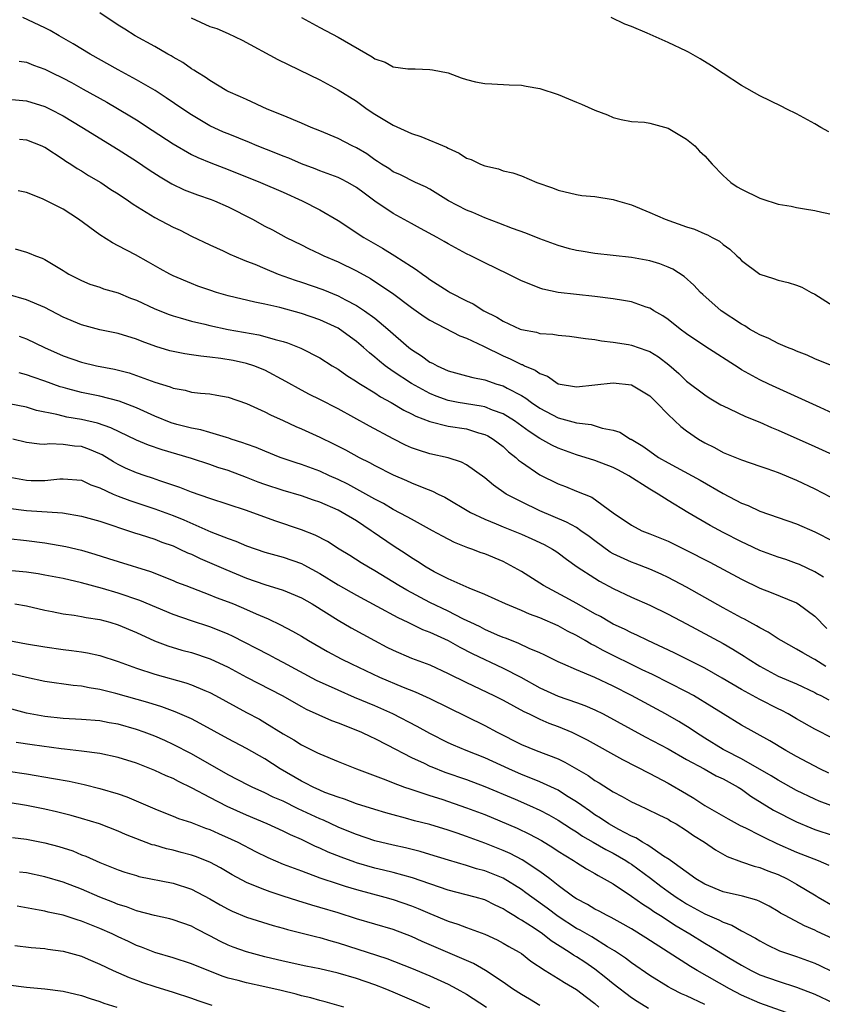
# Model space of a CAD drawing. Units: inches. Extents: x 2673000 to 2676000, y 1548000 to 1551000.
# Drawn here: x 2674604 to 2674692, y 1550831 to 1550939 of the extents above; entities that cross this region are included whole.
import ezdxf

# ---------------------------------------------------------------- set-up
doc = ezdxf.new("R2010")
doc.units = ezdxf.units.IN
doc.header["$MEASUREMENT"] = 0
doc.layers.add('LD26731548_2ft', color=135, linetype='Continuous')

msp = doc.modelspace()

# ---------------------------------------------------------------- linework, layer by layer
at = {"layer": 'LD26731548_2ft'}
for points, elevation in [([(2674693, 1550895.8), (2674691.57, 1550896.43), (2674685.97, 1550899), (2674685, 1550899.47), (2674683, 1550900.57), (2674682.73, 1550900.73), (2674679, 1550903.15), (2674677, 1550904.5), (2674676.32, 1550905), (2674675, 1550906.04), (2674674.43, 1550906.43), (2674673.45, 1550907), (2674673.19, 1550907.19), (2674673, 1550907.28), (2674672.61, 1550907.39), (2674671, 1550907.96), (2674670.13, 1550908.13), (2674669, 1550908.3), (2674667, 1550908.56), (2674663.01, 1550909.01), (2674661.34, 1550909.34), (2674661, 1550909.46), (2674660.19, 1550909.81), (2674659, 1550910.27), (2674657.54, 1550911), (2674655, 1550912.23), (2674653.49, 1550913), (2674653, 1550913.23), (2674651, 1550914.3), (2674650.56, 1550914.56), (2674649.79, 1550915), (2674647.99, 1550915.99), (2674647, 1550916.51), (2674645.41, 1550917.41), (2674645, 1550917.61), (2674643, 1550918.97), (2674641.83, 1550919.83), (2674641, 1550920.47), (2674640.07, 1550921), (2674639.37, 1550921.37), (2674639, 1550921.55), (2674637, 1550922.28), (2674636.49, 1550922.49), (2674635, 1550923.04), (2674633.64, 1550923.64), (2674633, 1550923.88), (2674632.21, 1550924.21), (2674630.18, 1550925), (2674629.35, 1550925.35), (2674627, 1550926.3), (2674626.51, 1550926.51), (2674625, 1550927.2), (2674623, 1550928.37), (2674622.05, 1550929), (2674620.25, 1550930.25), (2674619.04, 1550931.04), (2674617, 1550932.22), (2674615, 1550933.3), (2674611.95, 1550935), (2674610.12, 1550936.12), (2674608.57, 1550937), (2674607.58, 1550937.58), (2674607, 1550937.88), (2674604.6, 1550939)], 8644), ([(2674693.07, 1550900.93), (2674691, 1550901.76), (2674690.15, 1550902.15), (2674689, 1550902.59), (2674688.72, 1550902.72), (2674688.01, 1550903), (2674687, 1550903.43), (2674685.97, 1550903.97), (2674685, 1550904.37), (2674684.61, 1550904.61), (2674683.89, 1550905), (2674683.35, 1550905.35), (2674683, 1550905.53), (2674680.79, 1550907), (2674678.78, 1550908.78), (2674678.54, 1550909), (2674677.79, 1550909.79), (2674676.75, 1550910.75), (2674675.53, 1550911.53), (2674675, 1550911.77), (2674674.11, 1550912.11), (2674673, 1550912.45), (2674671, 1550912.82), (2674667, 1550913.24), (2674665.51, 1550913.51), (2674665, 1550913.58), (2674664.23, 1550913.77), (2674663, 1550914.12), (2674661, 1550914.84), (2674659.46, 1550915.46), (2674658.03, 1550915.97), (2674656.55, 1550916.55), (2674655, 1550917.14), (2674653.71, 1550917.71), (2674653, 1550917.99), (2674651.03, 1550919), (2674649, 1550920.26), (2674648.52, 1550920.52), (2674647.44, 1550921), (2674645.82, 1550921.82), (2674645, 1550922.18), (2674644.53, 1550922.53), (2674643.73, 1550923), (2674643.3, 1550923.3), (2674643, 1550923.47), (2674642.12, 1550924.12), (2674641, 1550924.77), (2674640.52, 1550925), (2674639, 1550925.79), (2674637, 1550926.63), (2674636.05, 1550927), (2674635, 1550927.46), (2674633, 1550928.3), (2674631.25, 1550929), (2674629, 1550930.04), (2674628.36, 1550930.36), (2674627, 1550930.94), (2674626.88, 1550931), (2674625, 1550932.12), (2674624.5, 1550932.5), (2674623.66, 1550933), (2674623.27, 1550933.27), (2674623, 1550933.42), (2674622.08, 1550934.08), (2674621, 1550934.68), (2674620.81, 1550934.81), (2674620.43, 1550935), (2674619, 1550935.84), (2674616.86, 1550937), (2674615.74, 1550937.74), (2674615, 1550938.18), (2674613, 1550939.51)], 8642), ([(2674622.98, 1550938.98), (2674625, 1550938.03), (2674625.79, 1550937.79), (2674627, 1550937.27), (2674628.54, 1550936.54), (2674632.43, 1550934.43), (2674637, 1550932.19), (2674639, 1550931.13), (2674641, 1550929.86), (2674642.17, 1550929), (2674643, 1550928.45), (2674645, 1550927.24), (2674647, 1550926.35), (2674648.03, 1550926.03), (2674650.84, 1550924.84), (2674651, 1550924.74), (2674652.21, 1550924.21), (2674653, 1550923.66), (2674653.5, 1550923.5), (2674654.54, 1550923), (2674655, 1550922.8), (2674656.48, 1550922.48), (2674657, 1550922.29), (2674658.07, 1550922.07), (2674659, 1550921.71), (2674660.67, 1550921), (2674662.4, 1550920.4), (2674663, 1550920.16), (2674665, 1550919.68), (2674665.58, 1550919.58), (2674667, 1550919.46), (2674669, 1550919.16), (2674669.48, 1550919), (2674671, 1550918.56), (2674673, 1550917.72), (2674674.66, 1550917), (2674677, 1550916.17), (2674677.89, 1550915.89), (2674679, 1550915.38), (2674679.28, 1550915.28), (2674679.79, 1550915), (2674680.6, 1550914.6), (2674681, 1550914.23), (2674681.74, 1550913.74), (2674682.48, 1550913), (2674682.76, 1550912.76), (2674683, 1550912.47), (2674685, 1550910.98), (2674686.51, 1550910.52), (2674687, 1550910.35), (2674688.09, 1550910.09), (2674689, 1550909.8), (2674689.57, 1550909.57), (2674690.61, 1550909), (2674691, 1550908.8), (2674693, 1550907.54)], 8640), ([(2674635.02, 1550939), (2674637, 1550937.93), (2674639, 1550936.87), (2674642.72, 1550934.72), (2674643, 1550934.5), (2674644.13, 1550934.13), (2674645, 1550933.63), (2674646.6, 1550933.4), (2674647.39, 1550933.39), (2674649, 1550933.34), (2674649.3, 1550933.3), (2674651, 1550932.95), (2674652.44, 1550932.44), (2674653, 1550932.25), (2674654, 1550932), (2674655, 1550931.8), (2674655.76, 1550931.76), (2674657.67, 1550931.67), (2674659, 1550931.63), (2674659.53, 1550931.53), (2674661, 1550931.27), (2674663, 1550930.59), (2674664.13, 1550930.13), (2674665, 1550929.76), (2674665.55, 1550929.55), (2674667, 1550928.88), (2674668.37, 1550928.37), (2674669, 1550928.09), (2674669.88, 1550927.88), (2674671, 1550927.66), (2674672.43, 1550927.57), (2674673, 1550927.47), (2674675, 1550926.94), (2674677, 1550925.74), (2674677.91, 1550925), (2674678.41, 1550924.41), (2674679, 1550923.9), (2674679.8, 1550923), (2674681, 1550921.75), (2674681.39, 1550921.39), (2674681.85, 1550921), (2674682.52, 1550920.52), (2674683, 1550920.27), (2674685, 1550919.29), (2674685.23, 1550919.23), (2674687, 1550918.65), (2674688.42, 1550918.42), (2674689, 1550918.28), (2674689.89, 1550918.11), (2674691, 1550917.93), (2674691.77, 1550917.77), (2674693, 1550917.49)], 8638), ([(2674692.52, 1550926.52), (2674691.64, 1550927), (2674691, 1550927.4), (2674689, 1550928.48), (2674687.94, 1550929), (2674687.32, 1550929.32), (2674685, 1550930.46), (2674683, 1550931.59), (2674681, 1550932.89), (2674679.73, 1550933.73), (2674678.5, 1550934.5), (2674677.22, 1550935.22), (2674677, 1550935.34), (2674675, 1550936.29), (2674672.72, 1550937.28), (2674671, 1550938.01), (2674670.29, 1550938.29), (2674668.77, 1550939)], 8636), ([(2674604.23, 1550934.23), (2674605, 1550934.12), (2674605.79, 1550933.79), (2674607, 1550933.37), (2674607.73, 1550933), (2674609, 1550932.39), (2674609.91, 1550931.91), (2674611.2, 1550931.2), (2674613.76, 1550929.76), (2674616.27, 1550928.27), (2674617, 1550927.82), (2674618.71, 1550926.71), (2674621, 1550925.21), (2674623, 1550924.06), (2674623.71, 1550923.71), (2674625.13, 1550923.13), (2674627, 1550922.41), (2674630.52, 1550921), (2674633, 1550919.94), (2674635.09, 1550919), (2674637, 1550918.01), (2674639, 1550916.85), (2674641.81, 1550915), (2674643.84, 1550913.84), (2674645.2, 1550913), (2674647, 1550911.83), (2674647.52, 1550911.52), (2674648.19, 1550911), (2674648.68, 1550910.68), (2674649, 1550910.43), (2674651, 1550909.13), (2674651.23, 1550909), (2674653, 1550908.08), (2674653.74, 1550907.74), (2674654.88, 1550907), (2674656.31, 1550906.31), (2674657, 1550905.85), (2674658.87, 1550905), (2674659, 1550904.95), (2674660.65, 1550904.65), (2674661, 1550904.53), (2674662.44, 1550904.44), (2674663, 1550904.34), (2674664.24, 1550904.24), (2674665.99, 1550903.99), (2674667, 1550903.86), (2674667.73, 1550903.73), (2674669, 1550903.59), (2674670.67, 1550903.33), (2674671, 1550903.26), (2674672.68, 1550902.68), (2674673, 1550902.56), (2674673.96, 1550901.96), (2674675.09, 1550901.09), (2674676.15, 1550900.15), (2674677, 1550899.33), (2674679, 1550897.81), (2674679.49, 1550897.49), (2674680.75, 1550896.75), (2674681, 1550896.61), (2674681.71, 1550896.29), (2674683.45, 1550895.45), (2674685, 1550894.84), (2674686.27, 1550894.27), (2674687, 1550893.98), (2674691, 1550892.2), (2674693, 1550891.29)], 8646), ([(2674603, 1550930.09), (2674605, 1550929.91), (2674607, 1550929.3), (2674607.61, 1550929), (2674609, 1550928.28), (2674611.05, 1550927.05), (2674615, 1550924.59), (2674617, 1550923.31), (2674618.39, 1550922.39), (2674619.6, 1550921.6), (2674620.86, 1550920.86), (2674622.21, 1550920.21), (2674623.66, 1550919.66), (2674625.15, 1550919.15), (2674625.51, 1550919), (2674627, 1550918.34), (2674629.65, 1550917), (2674631, 1550916.25), (2674631.83, 1550915.83), (2674633.35, 1550915), (2674635, 1550914.19), (2674635.78, 1550913.78), (2674637, 1550913.23), (2674637.46, 1550913), (2674639, 1550912.35), (2674641, 1550911.37), (2674642.52, 1550910.52), (2674643, 1550910.21), (2674644.93, 1550908.93), (2674647, 1550907.37), (2674647.53, 1550907), (2674648.38, 1550906.38), (2674649, 1550905.96), (2674652.28, 1550904.28), (2674653, 1550904.02), (2674654.87, 1550903.13), (2674657, 1550902.07), (2674657.76, 1550901.76), (2674659, 1550901.15), (2674659.12, 1550901.12), (2674659.35, 1550901), (2674660.51, 1550900.51), (2674661, 1550900.15), (2674661.85, 1550899.85), (2674663, 1550899.03), (2674665, 1550898.69), (2674669, 1550899.14), (2674671, 1550898.93), (2674673, 1550897.73), (2674673.74, 1550897), (2674675, 1550895.68), (2674676.37, 1550894.37), (2674677, 1550893.89), (2674678.3, 1550893), (2674679, 1550892.58), (2674680.06, 1550892.06), (2674681, 1550891.55), (2674682.81, 1550890.81), (2674683, 1550890.72), (2674685, 1550890.05), (2674685.77, 1550889.77), (2674687, 1550889.35), (2674689, 1550888.5), (2674691, 1550887.55), (2674692.69, 1550886.69)], 8648), ([(2674604.26, 1550925.74), (2674605, 1550925.65), (2674606.68, 1550925), (2674606.9, 1550924.9), (2674607, 1550924.85), (2674609, 1550923.55), (2674609.32, 1550923.32), (2674609.85, 1550923), (2674610.54, 1550922.54), (2674611, 1550922.27), (2674611.77, 1550921.77), (2674613.11, 1550921), (2674614.23, 1550920.23), (2674615, 1550919.75), (2674616.13, 1550919), (2674616.64, 1550918.64), (2674619, 1550917.19), (2674621, 1550916.13), (2674621.78, 1550915.78), (2674623, 1550915.16), (2674625, 1550914.18), (2674626.47, 1550913.53), (2674627.18, 1550913.18), (2674628.58, 1550912.58), (2674629, 1550912.43), (2674629.93, 1550912.07), (2674631, 1550911.6), (2674632.46, 1550911), (2674634.33, 1550910.33), (2674635, 1550910.12), (2674637.32, 1550909.32), (2674639, 1550908.64), (2674639.8, 1550908.2), (2674641, 1550907.58), (2674641.88, 1550907), (2674643, 1550906.19), (2674644.44, 1550905), (2674646.71, 1550903), (2674647, 1550902.77), (2674648.09, 1550902.09), (2674649, 1550901.4), (2674649.28, 1550901.28), (2674649.79, 1550901), (2674651, 1550900.46), (2674653, 1550899.91), (2674653.7, 1550899.7), (2674655, 1550899.45), (2674656.31, 1550899), (2674657, 1550898.8), (2674657.45, 1550898.55), (2674659, 1550897.77), (2674659.48, 1550897.48), (2674660.11, 1550897), (2674661, 1550896.38), (2674663, 1550895.32), (2674665, 1550894.76), (2674666.59, 1550894.59), (2674667.82, 1550894.18), (2674669, 1550893.98), (2674669.74, 1550893.74), (2674670.88, 1550893), (2674670.97, 1550892.97), (2674672.24, 1550892.24), (2674673, 1550891.68), (2674673.95, 1550891), (2674675, 1550890.4), (2674678.5, 1550888.5), (2674681, 1550887.04), (2674683, 1550886), (2674683.73, 1550885.73), (2674685, 1550885.13), (2674689, 1550883.74), (2674691, 1550882.87), (2674693, 1550881.86)], 8650), ([(2674691.94, 1550877.94), (2674691, 1550878.5), (2674689.31, 1550879.31), (2674689, 1550879.43), (2674687.84, 1550879.84), (2674687, 1550880.11), (2674685, 1550880.85), (2674683.54, 1550881.54), (2674683, 1550881.78), (2674681, 1550882.81), (2674679.58, 1550883.58), (2674677.13, 1550885), (2674675, 1550886.29), (2674673.9, 1550887), (2674673, 1550887.52), (2674670.7, 1550889), (2674669.6, 1550889.6), (2674669, 1550889.9), (2674667, 1550890.67), (2674665, 1550891.28), (2674663, 1550891.99), (2674662.32, 1550892.32), (2674661, 1550893.07), (2674659.83, 1550893.83), (2674658.25, 1550895), (2674657, 1550895.77), (2674655.83, 1550896.17), (2674655, 1550896.51), (2674654.59, 1550896.59), (2674652.11, 1550897), (2674651, 1550897.21), (2674649.68, 1550897.68), (2674649, 1550897.96), (2674647, 1550899.06), (2674645, 1550900.39), (2674644.14, 1550901), (2674643.5, 1550901.5), (2674643, 1550901.95), (2674642.41, 1550902.41), (2674641.77, 1550903), (2674641, 1550903.66), (2674639.16, 1550905), (2674639, 1550905.1), (2674637, 1550906.01), (2674635, 1550906.7), (2674632.66, 1550907.34), (2674631, 1550907.72), (2674629.93, 1550907.93), (2674627, 1550908.64), (2674625.72, 1550909), (2674625, 1550909.24), (2674623.7, 1550909.7), (2674623, 1550909.96), (2674621, 1550910.82), (2674620.64, 1550911), (2674619.58, 1550911.58), (2674618.32, 1550912.32), (2674616.91, 1550913.09), (2674615, 1550914.1), (2674614.4, 1550914.4), (2674613, 1550915.29), (2674610.69, 1550917), (2674609, 1550918.09), (2674606.77, 1550919.23), (2674605, 1550919.91), (2674604.1, 1550920.1)], 8652), ([(2674603.77, 1550913.77), (2674605, 1550913.38), (2674605.3, 1550913.3), (2674606, 1550913), (2674606.74, 1550912.74), (2674607, 1550912.61), (2674609, 1550911.41), (2674609.24, 1550911.24), (2674609.63, 1550911), (2674611, 1550910.29), (2674611.91, 1550909.91), (2674613, 1550909.56), (2674613.4, 1550909.4), (2674615, 1550908.94), (2674616.37, 1550908.37), (2674617, 1550908.15), (2674619, 1550907.2), (2674620.58, 1550906.58), (2674621, 1550906.43), (2674621.78, 1550906.22), (2674623, 1550905.87), (2674624.48, 1550905.52), (2674625, 1550905.38), (2674627, 1550904.95), (2674630.36, 1550904.36), (2674631, 1550904.21), (2674632.15, 1550903.85), (2674633, 1550903.64), (2674633.49, 1550903.49), (2674634.92, 1550902.92), (2674637, 1550901.85), (2674638.36, 1550901), (2674639, 1550900.62), (2674639.94, 1550899.94), (2674641, 1550899.29), (2674641.16, 1550899.17), (2674641.43, 1550899), (2674643, 1550898.04), (2674643.62, 1550897.62), (2674644.79, 1550897), (2674646.16, 1550896.16), (2674647, 1550895.75), (2674647.48, 1550895.48), (2674649, 1550894.9), (2674651, 1550894.41), (2674653, 1550894.1), (2674654.31, 1550893.69), (2674655, 1550893.51), (2674655.34, 1550893.34), (2674655.93, 1550893), (2674657, 1550892.17), (2674657.6, 1550891.6), (2674658.38, 1550891), (2674658.69, 1550890.69), (2674659, 1550890.47), (2674661, 1550889.1), (2674663, 1550888.12), (2674663.82, 1550887.82), (2674665, 1550887.32), (2674666.66, 1550886.66), (2674669, 1550884.95), (2674671, 1550883.59), (2674672.14, 1550883), (2674673, 1550882.67), (2674675, 1550881.84), (2674676.91, 1550880.91), (2674679.55, 1550879.55), (2674683, 1550877.69), (2674685, 1550876.73), (2674686.25, 1550876.25), (2674689, 1550875.11), (2674689.17, 1550875), (2674691, 1550873.67), (2674692.31, 1550872.31)], 8654), ([(2674692.19, 1550868.19), (2674691, 1550868.93), (2674690.85, 1550869), (2674689.68, 1550869.68), (2674689, 1550870.08), (2674687.32, 1550871), (2674687, 1550871.19), (2674685.92, 1550871.92), (2674685, 1550872.38), (2674684.62, 1550872.62), (2674683.91, 1550873), (2674683.33, 1550873.33), (2674683, 1550873.49), (2674681, 1550874.58), (2674677, 1550876.85), (2674675, 1550877.9), (2674674.25, 1550878.25), (2674673, 1550878.8), (2674671.42, 1550879.42), (2674671, 1550879.56), (2674669, 1550880.48), (2674668.67, 1550880.67), (2674667, 1550881.89), (2674666.37, 1550882.37), (2674665.49, 1550883), (2674665, 1550883.33), (2674663.93, 1550883.93), (2674661, 1550885.18), (2674659, 1550886.13), (2674657.35, 1550887), (2674655.96, 1550887.96), (2674655, 1550888.76), (2674653, 1550890.19), (2674652.47, 1550890.47), (2674651, 1550890.95), (2674649, 1550891.39), (2674647.77, 1550891.77), (2674647, 1550892.05), (2674646.34, 1550892.34), (2674645, 1550893.01), (2674642.42, 1550894.42), (2674639, 1550896.31), (2674637, 1550897.33), (2674635.88, 1550897.88), (2674635, 1550898.34), (2674633.29, 1550899.29), (2674631, 1550900.52), (2674629.81, 1550901), (2674629, 1550901.26), (2674627.56, 1550901.56), (2674626.22, 1550901.78), (2674625, 1550901.94), (2674624.03, 1550902.03), (2674623, 1550902.2), (2674622.29, 1550902.29), (2674621, 1550902.55), (2674620.64, 1550902.64), (2674619.11, 1550903.11), (2674617.64, 1550903.64), (2674617, 1550903.9), (2674615, 1550904.51), (2674613, 1550904.91), (2674611, 1550905.45), (2674609, 1550906.32), (2674607, 1550907.34), (2674605, 1550908.18), (2674603, 1550908.79)], 8656), ([(2674604.22, 1550904.22), (2674605, 1550903.94), (2674606.96, 1550903), (2674609, 1550902.1), (2674611, 1550901.39), (2674612.64, 1550901), (2674614.62, 1550900.62), (2674616.21, 1550900.21), (2674617, 1550899.95), (2674619, 1550899.21), (2674620.69, 1550898.69), (2674621, 1550898.55), (2674622.32, 1550898.32), (2674623, 1550898.13), (2674623.99, 1550898.01), (2674625, 1550897.92), (2674625.79, 1550897.79), (2674627, 1550897.57), (2674629, 1550896.89), (2674631, 1550895.97), (2674631.63, 1550895.63), (2674633, 1550895.01), (2674634.38, 1550894.38), (2674635, 1550894.12), (2674637, 1550893.21), (2674638.49, 1550892.49), (2674639.81, 1550891.81), (2674641.3, 1550891), (2674642.43, 1550890.43), (2674643, 1550890.12), (2674645, 1550889.1), (2674646.46, 1550888.46), (2674647, 1550888.21), (2674648.34, 1550887.66), (2674649.31, 1550887.31), (2674649.92, 1550887), (2674650.66, 1550886.66), (2674653.43, 1550885), (2674655, 1550884.25), (2674656.25, 1550883.75), (2674657, 1550883.42), (2674659, 1550882.61), (2674660.12, 1550882.12), (2674661.48, 1550881.48), (2674662.38, 1550881), (2674662.76, 1550880.76), (2674663, 1550880.59), (2674663.9, 1550879.9), (2674665.07, 1550879.07), (2674667, 1550877.8), (2674667.5, 1550877.5), (2674669, 1550876.7), (2674671, 1550875.76), (2674673, 1550874.86), (2674675, 1550873.88), (2674677, 1550872.84), (2674681, 1550870.67), (2674682.07, 1550870.07), (2674683.29, 1550869.29), (2674683.72, 1550869), (2674685, 1550868.22), (2674687, 1550867.14), (2674689, 1550866.27), (2674691, 1550865.33), (2674691.21, 1550865.21), (2674691.66, 1550865), (2674692.53, 1550864.53)], 8658), ([(2674693, 1550860.32), (2674691, 1550861.35), (2674689, 1550862.48), (2674688.1, 1550863), (2674687.39, 1550863.39), (2674687, 1550863.57), (2674685, 1550864.58), (2674683, 1550865.68), (2674680.9, 1550866.9), (2674679, 1550867.98), (2674678.33, 1550868.33), (2674675.67, 1550869.67), (2674672.8, 1550871), (2674671.59, 1550871.59), (2674671, 1550871.85), (2674670.24, 1550872.24), (2674669, 1550872.81), (2674668.65, 1550873), (2674667.62, 1550873.62), (2674667, 1550873.94), (2674665.05, 1550875.05), (2674663.76, 1550875.76), (2674661.42, 1550877), (2674659, 1550878.53), (2674657.42, 1550879.42), (2674657, 1550879.62), (2674655, 1550880.46), (2674654.6, 1550880.6), (2674653.57, 1550881), (2674653.14, 1550881.14), (2674651.71, 1550881.71), (2674650.39, 1550882.39), (2674649.31, 1550883), (2674647, 1550884.24), (2674646.52, 1550884.52), (2674645, 1550885.31), (2674643.95, 1550885.95), (2674643, 1550886.44), (2674642.02, 1550887), (2674640.06, 1550888.06), (2674639, 1550888.58), (2674638.06, 1550889), (2674637, 1550889.5), (2674635, 1550890.24), (2674634.41, 1550890.42), (2674632.68, 1550891), (2674631, 1550891.67), (2674630.07, 1550892.07), (2674629, 1550892.44), (2674628.6, 1550892.6), (2674627.35, 1550893), (2674627.1, 1550893.1), (2674626.84, 1550893.16), (2674625, 1550893.73), (2674624.02, 1550894.02), (2674623, 1550894.19), (2674621.4, 1550894.6), (2674620.78, 1550894.78), (2674619, 1550895.5), (2674617, 1550896.39), (2674615.12, 1550897.12), (2674613, 1550897.68), (2674611, 1550898.09), (2674609.51, 1550898.49), (2674609, 1550898.61), (2674608.7, 1550898.7), (2674607, 1550899.31), (2674605.74, 1550899.74), (2674605, 1550900.02), (2674604.22, 1550900.22)], 8660), ([(2674692.53, 1550856.53), (2674691.56, 1550857), (2674689, 1550858.36), (2674687.85, 1550859), (2674686.08, 1550860.08), (2674683, 1550861.77), (2674681, 1550863), (2674679.78, 1550863.78), (2674677.76, 1550865), (2674677, 1550865.41), (2674673.29, 1550867.29), (2674672.18, 1550867.82), (2674667.92, 1550869.92), (2674667, 1550870.42), (2674666.6, 1550870.6), (2674665.96, 1550871), (2674665, 1550871.55), (2674664.04, 1550872.04), (2674663, 1550872.61), (2674661, 1550873.49), (2674659.89, 1550873.89), (2674659, 1550874.3), (2674657.26, 1550875), (2674655, 1550876.02), (2674653.29, 1550876.71), (2674651, 1550877.74), (2674649.49, 1550878.51), (2674648.62, 1550879), (2674647.65, 1550879.65), (2674647, 1550880.04), (2674646.44, 1550880.44), (2674645, 1550881.36), (2674642.83, 1550882.83), (2674642.61, 1550883), (2674641, 1550884.06), (2674639.44, 1550885), (2674639, 1550885.24), (2674637, 1550886.1), (2674636.33, 1550886.33), (2674635, 1550886.8), (2674633, 1550887.39), (2674631, 1550888.05), (2674630.3, 1550888.3), (2674629, 1550888.81), (2674627, 1550889.55), (2674625.9, 1550889.9), (2674625, 1550890.22), (2674623, 1550890.89), (2674619.82, 1550891.82), (2674618.33, 1550892.33), (2674617, 1550892.89), (2674614.23, 1550894.23), (2674612.74, 1550894.74), (2674611, 1550895.13), (2674609.4, 1550895.4), (2674609, 1550895.49), (2674608.33, 1550895.67), (2674606.12, 1550896.12), (2674605, 1550896.47), (2674603.14, 1550896.86)], 8662), ([(2674695, 1550852.16), (2674691.49, 1550853.49), (2674691, 1550853.7), (2674689, 1550854.66), (2674687, 1550855.76), (2674686.24, 1550856.24), (2674683, 1550858.11), (2674681.23, 1550859), (2674681, 1550859.13), (2674679, 1550860.35), (2674677.98, 1550861), (2674677.41, 1550861.41), (2674676.18, 1550862.18), (2674674.72, 1550863), (2674671, 1550865), (2674669, 1550866.03), (2674667, 1550866.96), (2674665, 1550867.8), (2674663.52, 1550868.48), (2674663, 1550868.7), (2674661.46, 1550869.46), (2674661, 1550869.67), (2674659.85, 1550870.15), (2674658.7, 1550870.7), (2674657.9, 1550871), (2674657.27, 1550871.27), (2674657, 1550871.35), (2674656.4, 1550871.6), (2674655, 1550872.22), (2674654.49, 1550872.49), (2674653.4, 1550873), (2674653.14, 1550873.14), (2674652.62, 1550873.38), (2674651, 1550874.2), (2674649, 1550875.17), (2674646.49, 1550876.49), (2674645.63, 1550877), (2674643, 1550878.61), (2674642.31, 1550879), (2674641.5, 1550879.49), (2674640.29, 1550880.29), (2674639.12, 1550881), (2674637.83, 1550881.83), (2674636.51, 1550882.51), (2674635, 1550883.1), (2674632.09, 1550884.09), (2674629, 1550885.19), (2674627, 1550885.87), (2674625, 1550886.52), (2674623, 1550887.22), (2674621.73, 1550887.73), (2674619.55, 1550888.45), (2674618.74, 1550888.74), (2674617.95, 1550889), (2674617, 1550889.33), (2674615.83, 1550889.83), (2674615, 1550890.23), (2674614.5, 1550890.5), (2674613.26, 1550891.26), (2674613, 1550891.38), (2674611.87, 1550891.87), (2674611, 1550892.17), (2674610.24, 1550892.24), (2674609, 1550892.42), (2674607.52, 1550892.48), (2674607, 1550892.42), (2674606.44, 1550892.44), (2674605, 1550892.63), (2674603.52, 1550893)], 8664), ([(2674603, 1550888.88), (2674605, 1550888.5), (2674605.52, 1550888.48), (2674607, 1550888.47), (2674608.66, 1550888.66), (2674609, 1550888.67), (2674611, 1550888.5), (2674612.02, 1550888.02), (2674613, 1550887.67), (2674614.46, 1550887), (2674615, 1550886.78), (2674616.3, 1550886.3), (2674619, 1550885.4), (2674621, 1550884.64), (2674622.17, 1550884.17), (2674625.12, 1550882.88), (2674627, 1550882.14), (2674627.85, 1550881.85), (2674629, 1550881.36), (2674631, 1550880.67), (2674633, 1550880.1), (2674635, 1550879.4), (2674635.28, 1550879.28), (2674637, 1550878.33), (2674639, 1550877.09), (2674641, 1550875.95), (2674643.23, 1550874.77), (2674645.51, 1550873.51), (2674646.61, 1550873), (2674648.21, 1550872.21), (2674649, 1550871.91), (2674651, 1550871.01), (2674652.29, 1550870.29), (2674653.61, 1550869.61), (2674657, 1550868.01), (2674658.93, 1550867), (2674661, 1550865.86), (2674663, 1550864.94), (2674665, 1550864.26), (2674665.93, 1550863.93), (2674667, 1550863.45), (2674667.9, 1550863), (2674672.51, 1550860.51), (2674675, 1550859.18), (2674677, 1550858.04), (2674678.92, 1550857), (2674680.25, 1550856.25), (2674681, 1550855.91), (2674682.65, 1550855), (2674683, 1550854.78), (2674684.02, 1550854.02), (2674686.51, 1550852.51), (2674689, 1550851.22), (2674690.56, 1550850.56), (2674691, 1550850.39), (2674693, 1550849.72)], 8666), ([(2674603, 1550885.45), (2674605, 1550885.22), (2674608.93, 1550884.93), (2674611, 1550884.6), (2674613, 1550884.03), (2674614.43, 1550883.57), (2674615.27, 1550883.27), (2674616.14, 1550883), (2674616.78, 1550882.78), (2674617.41, 1550882.59), (2674619, 1550882.07), (2674619.76, 1550881.76), (2674621, 1550881.33), (2674621.74, 1550881), (2674622.59, 1550880.59), (2674623, 1550880.42), (2674623.96, 1550879.96), (2674626.75, 1550878.75), (2674629, 1550877.81), (2674631, 1550877.11), (2674633, 1550876.51), (2674633.87, 1550876.13), (2674635, 1550875.68), (2674636.17, 1550875), (2674639, 1550873.22), (2674640.41, 1550872.41), (2674641.69, 1550871.69), (2674642.96, 1550871), (2674644.3, 1550870.3), (2674645, 1550869.96), (2674647, 1550869.1), (2674649, 1550868.35), (2674651, 1550867.43), (2674653, 1550866.42), (2674655.99, 1550865), (2674657, 1550864.49), (2674659.26, 1550863.26), (2674659.83, 1550863), (2674661, 1550862.43), (2674662, 1550862), (2674663, 1550861.63), (2674664.48, 1550861), (2674665, 1550860.76), (2674666.16, 1550860.16), (2674670.03, 1550858.03), (2674673, 1550856.51), (2674675, 1550855.45), (2674677, 1550854.28), (2674677.82, 1550853.82), (2674679, 1550853.01), (2674681.54, 1550851.54), (2674682.84, 1550850.84), (2674683.44, 1550850.56), (2674685, 1550849.77), (2674685.5, 1550849.5), (2674686.87, 1550848.87), (2674689, 1550847.93), (2674691.36, 1550847), (2674692.51, 1550846.51)], 8668), ([(2674603, 1550882.14), (2674605, 1550881.94), (2674607, 1550881.68), (2674609.29, 1550881.29), (2674611, 1550880.87), (2674612.45, 1550880.45), (2674613.97, 1550879.97), (2674615, 1550879.62), (2674618.53, 1550878.53), (2674621, 1550877.57), (2674621.39, 1550877.39), (2674622.4, 1550877), (2674625, 1550876), (2674625.71, 1550875.71), (2674627, 1550875.23), (2674627.58, 1550875), (2674629, 1550874.41), (2674630.07, 1550873.93), (2674631.39, 1550873.39), (2674632.73, 1550872.73), (2674634.03, 1550872.03), (2674635, 1550871.47), (2674635.77, 1550871), (2674637.83, 1550869.83), (2674639.35, 1550869), (2674640.45, 1550868.45), (2674643.52, 1550867), (2674646.09, 1550865.91), (2674647.4, 1550865.4), (2674649, 1550864.69), (2674655, 1550861.74), (2674656.36, 1550861), (2674659, 1550859.66), (2674660.62, 1550859), (2674663, 1550858.09), (2674663.74, 1550857.74), (2674666.28, 1550856.28), (2674667, 1550855.75), (2674667.48, 1550855.48), (2674669, 1550854.51), (2674669.99, 1550853.99), (2674671, 1550853.41), (2674671.87, 1550853), (2674672.65, 1550852.65), (2674673.98, 1550851.98), (2674675, 1550851.51), (2674675.31, 1550851.31), (2674675.87, 1550851), (2674677, 1550850.29), (2674677.75, 1550849.75), (2674678.96, 1550849), (2674680.17, 1550848.17), (2674681.45, 1550847.45), (2674683, 1550846.87), (2674684.39, 1550846.39), (2674685, 1550846.25), (2674685.89, 1550845.89), (2674687, 1550845.48), (2674687.99, 1550845), (2674689, 1550844.42), (2674691.15, 1550843.15), (2674691.38, 1550843), (2674693, 1550842.06)], 8670), ([(2674693, 1550838.47), (2674691.26, 1550839.26), (2674691, 1550839.4), (2674689.86, 1550839.86), (2674687.75, 1550841), (2674687.27, 1550841.27), (2674687, 1550841.45), (2674686.01, 1550842.01), (2674685, 1550842.52), (2674684.67, 1550842.67), (2674683.1, 1550843.1), (2674681, 1550843.6), (2674679, 1550844.42), (2674678.03, 1550845), (2674675.27, 1550847), (2674675.12, 1550847.12), (2674674.51, 1550847.49), (2674673, 1550848.52), (2674672.73, 1550848.73), (2674672.19, 1550849), (2674671.48, 1550849.48), (2674671, 1550849.67), (2674669.62, 1550850.38), (2674668.52, 1550851), (2674667.63, 1550851.63), (2674667, 1550852), (2674666.42, 1550852.42), (2674665.57, 1550853), (2674665, 1550853.41), (2674663.92, 1550854.08), (2674663, 1550854.68), (2674661, 1550855.6), (2674660.02, 1550855.98), (2674659, 1550856.4), (2674657.64, 1550857), (2674655, 1550858.21), (2674652.97, 1550859), (2674651.59, 1550859.59), (2674651, 1550859.85), (2674649, 1550860.85), (2674647.64, 1550861.64), (2674644.96, 1550863), (2674643, 1550863.88), (2674640.8, 1550864.8), (2674639, 1550865.58), (2674636.66, 1550866.66), (2674633, 1550868.62), (2674632.25, 1550869), (2674631.44, 1550869.44), (2674627.49, 1550871.49), (2674627, 1550871.71), (2674625.83, 1550872.17), (2674625, 1550872.51), (2674623, 1550873.16), (2674621, 1550873.87), (2674617.37, 1550875.37), (2674615, 1550876.18), (2674613.32, 1550876.68), (2674611, 1550877.31), (2674609, 1550877.78), (2674607, 1550878.16), (2674606.28, 1550878.28), (2674605, 1550878.46), (2674603, 1550878.66)], 8672), ([(2674603.75, 1550875), (2674605, 1550874.78), (2674607, 1550874.32), (2674607.83, 1550874.17), (2674609, 1550873.92), (2674610.23, 1550873.77), (2674611, 1550873.63), (2674611.51, 1550873.51), (2674613, 1550873.3), (2674614.09, 1550873), (2674615, 1550872.72), (2674617, 1550871.87), (2674618.98, 1550870.98), (2674620.44, 1550870.44), (2674621.97, 1550869.97), (2674623, 1550869.69), (2674625.03, 1550869.03), (2674627, 1550868.1), (2674629, 1550867.03), (2674632.9, 1550865), (2674635, 1550863.8), (2674635.53, 1550863.53), (2674638.29, 1550862.29), (2674639, 1550862.04), (2674640.59, 1550861.41), (2674641.56, 1550861), (2674642.52, 1550860.52), (2674643, 1550860.32), (2674644.36, 1550859.64), (2674647, 1550858.26), (2674648.39, 1550857.61), (2674649, 1550857.31), (2674649.21, 1550857.21), (2674650.64, 1550856.64), (2674653, 1550855.83), (2674655, 1550855.09), (2674658.3, 1550853.7), (2674659.89, 1550853), (2674661, 1550852.49), (2674661.99, 1550851.99), (2674663, 1550851.41), (2674664.45, 1550850.45), (2674665, 1550850.12), (2674665.67, 1550849.67), (2674666.84, 1550849), (2674668.2, 1550848.2), (2674669, 1550847.81), (2674670.4, 1550847), (2674670.75, 1550846.75), (2674671, 1550846.6), (2674673.08, 1550845.08), (2674674.21, 1550844.21), (2674675, 1550843.63), (2674675.88, 1550843), (2674676.55, 1550842.55), (2674677, 1550842.27), (2674679, 1550841.18), (2674680.52, 1550840.52), (2674681, 1550840.26), (2674681.93, 1550839.93), (2674683, 1550839.32), (2674683.23, 1550839.23), (2674683.61, 1550839), (2674684.52, 1550838.52), (2674685, 1550838.23), (2674685.8, 1550837.8), (2674687.14, 1550837.14), (2674689, 1550836.52), (2674691, 1550835.8), (2674691.56, 1550835.56), (2674692.9, 1550834.9)], 8674), ([(2674601.35, 1550871.35), (2674605, 1550870.66), (2674607, 1550870.31), (2674609, 1550870.03), (2674609.93, 1550869.93), (2674611, 1550869.78), (2674611.67, 1550869.67), (2674613, 1550869.38), (2674615, 1550868.72), (2674617, 1550868), (2674619, 1550867.35), (2674622.4, 1550866.4), (2674623, 1550866.18), (2674624.45, 1550865.55), (2674625, 1550865.33), (2674625.63, 1550865), (2674629, 1550863.17), (2674630.42, 1550862.42), (2674631, 1550862.08), (2674633, 1550860.84), (2674634.17, 1550860.17), (2674635, 1550859.63), (2674636.77, 1550858.77), (2674637, 1550858.64), (2674639, 1550857.8), (2674641, 1550857), (2674644.19, 1550855.81), (2674645, 1550855.48), (2674646.26, 1550855), (2674646.81, 1550854.81), (2674647.36, 1550854.64), (2674649, 1550854.1), (2674650.32, 1550853.68), (2674653, 1550852.76), (2674655, 1550852.01), (2674656.65, 1550851.35), (2674658.54, 1550850.54), (2674659.89, 1550849.89), (2674661.19, 1550849.19), (2674662.43, 1550848.43), (2674663, 1550848.04), (2674664.66, 1550847), (2674665, 1550846.77), (2674666.08, 1550846.08), (2674667, 1550845.57), (2674667.35, 1550845.35), (2674668.04, 1550845), (2674669, 1550844.45), (2674671, 1550843.13), (2674672.24, 1550842.24), (2674673, 1550841.77), (2674673.45, 1550841.45), (2674674.15, 1550841), (2674675.87, 1550839.87), (2674677.36, 1550839), (2674679, 1550837.97), (2674679.62, 1550837.62), (2674681.58, 1550836.42), (2674683, 1550835.58), (2674684.06, 1550835), (2674685, 1550834.54), (2674687, 1550833.82), (2674689, 1550833.18), (2674691, 1550832.4), (2674693, 1550831.47)], 8676), ([(2674689, 1550830.01), (2674685, 1550831.43), (2674683, 1550832.31), (2674681.68, 1550833), (2674678.15, 1550835), (2674677.43, 1550835.43), (2674672.57, 1550838.57), (2674671, 1550839.55), (2674669.76, 1550840.24), (2674668.8, 1550840.8), (2674668.35, 1550841), (2674667.47, 1550841.47), (2674667, 1550841.7), (2674666.19, 1550842.19), (2674665, 1550842.82), (2674664.73, 1550843), (2674663, 1550844.29), (2674662.09, 1550845), (2674661, 1550845.81), (2674659.07, 1550847.07), (2674657.76, 1550847.76), (2674657, 1550848.11), (2674655, 1550848.9), (2674653, 1550849.64), (2674651.98, 1550849.98), (2674651, 1550850.33), (2674649, 1550850.94), (2674647.35, 1550851.35), (2674646.36, 1550851.64), (2674645, 1550851.98), (2674644.2, 1550852.2), (2674643, 1550852.57), (2674641, 1550853.2), (2674639.69, 1550853.69), (2674639, 1550853.9), (2674637.56, 1550854.44), (2674637, 1550854.67), (2674636.28, 1550855), (2674635.46, 1550855.46), (2674635, 1550855.66), (2674632.69, 1550857), (2674631, 1550858.09), (2674629, 1550859.24), (2674627, 1550860.3), (2674623.97, 1550861.97), (2674623, 1550862.46), (2674621.23, 1550863.23), (2674619.76, 1550863.76), (2674618.24, 1550864.24), (2674614.77, 1550865.23), (2674613, 1550865.68), (2674611.85, 1550865.85), (2674611, 1550866.03), (2674610.1, 1550866.1), (2674607, 1550866.54), (2674605.03, 1550866.97), (2674603, 1550867.44)], 8678), ([(2674679, 1550831.3), (2674677, 1550832.23), (2674676.46, 1550832.46), (2674675.4, 1550833), (2674675, 1550833.22), (2674673, 1550834.46), (2674671, 1550835.84), (2674670.34, 1550836.34), (2674669.16, 1550837.16), (2674668.4, 1550837.6), (2674666.67, 1550838.67), (2674665.4, 1550839.4), (2674665, 1550839.6), (2674663, 1550840.9), (2674661.8, 1550841.8), (2674660.13, 1550843), (2674659.49, 1550843.49), (2674659, 1550843.83), (2674657, 1550845.06), (2674655, 1550845.86), (2674654.09, 1550846.09), (2674653, 1550846.45), (2674651.04, 1550847.04), (2674649, 1550847.67), (2674647.97, 1550847.97), (2674646.37, 1550848.37), (2674645, 1550848.66), (2674643, 1550849.16), (2674641, 1550849.83), (2674640.18, 1550850.18), (2674639, 1550850.65), (2674637.4, 1550851.4), (2674637, 1550851.56), (2674634.65, 1550852.65), (2674633, 1550853.47), (2674631.93, 1550853.93), (2674631, 1550854.4), (2674629.63, 1550855), (2674629.21, 1550855.21), (2674627, 1550856.37), (2674623, 1550858.66), (2674621, 1550859.68), (2674620.1, 1550860.1), (2674619, 1550860.56), (2674617.85, 1550861), (2674617, 1550861.3), (2674615, 1550861.87), (2674614.04, 1550862.04), (2674613, 1550862.25), (2674611, 1550862.41), (2674609, 1550862.51), (2674607, 1550862.72), (2674605, 1550863.09), (2674603, 1550863.64)], 8680), ([(2674672.86, 1550830.86), (2674671.62, 1550831.62), (2674671, 1550832.03), (2674669, 1550833.55), (2674668.21, 1550834.21), (2674667, 1550835.15), (2674665.9, 1550835.9), (2674665, 1550836.48), (2674664.67, 1550836.67), (2674664.22, 1550837), (2674662.25, 1550838.25), (2674661.29, 1550839), (2674660.39, 1550839.61), (2674659, 1550840.5), (2674658.67, 1550840.67), (2674658.17, 1550841), (2674657.44, 1550841.44), (2674657, 1550841.74), (2674656.14, 1550842.14), (2674655, 1550842.7), (2674653.95, 1550843), (2674651, 1550843.77), (2674647.11, 1550845.11), (2674645, 1550845.69), (2674643.96, 1550845.96), (2674643, 1550846.18), (2674641, 1550846.75), (2674640.81, 1550846.81), (2674639.35, 1550847.35), (2674637.92, 1550847.92), (2674637, 1550848.36), (2674636.55, 1550848.55), (2674635, 1550849.3), (2674633.81, 1550849.81), (2674633, 1550850.21), (2674631.27, 1550851), (2674629, 1550851.95), (2674626.89, 1550852.89), (2674625, 1550853.87), (2674623.1, 1550854.9), (2674621.61, 1550855.61), (2674621, 1550855.94), (2674620.25, 1550856.25), (2674619, 1550856.84), (2674617, 1550857.62), (2674615, 1550858.26), (2674613, 1550858.68), (2674611, 1550858.94), (2674609.16, 1550859.16), (2674608.81, 1550859.19), (2674605.62, 1550859.62), (2674603.88, 1550859.88)], 8682), ([(2674603, 1550856.74), (2674605, 1550856.45), (2674607.97, 1550855.97), (2674609.65, 1550855.65), (2674611.29, 1550855.29), (2674613, 1550854.87), (2674615, 1550854.28), (2674615.95, 1550853.95), (2674619, 1550852.63), (2674620.16, 1550852.16), (2674621, 1550851.86), (2674621.6, 1550851.6), (2674623, 1550851.16), (2674623.1, 1550851.1), (2674624.55, 1550850.55), (2674625, 1550850.4), (2674625.96, 1550849.96), (2674627.35, 1550849.35), (2674628.06, 1550849), (2674629.99, 1550847.99), (2674631.32, 1550847.32), (2674633, 1550846.62), (2674635, 1550845.86), (2674637, 1550845.11), (2674639, 1550844.44), (2674639.79, 1550844.21), (2674641, 1550843.84), (2674644.09, 1550843), (2674645, 1550842.74), (2674647, 1550842.05), (2674647.75, 1550841.75), (2674649, 1550841.22), (2674651, 1550840.39), (2674652.06, 1550840.06), (2674653, 1550839.7), (2674655, 1550838.96), (2674656.34, 1550838.34), (2674657, 1550837.99), (2674657.62, 1550837.62), (2674658.75, 1550837), (2674659, 1550836.84), (2674660.03, 1550836.03), (2674661.6, 1550835), (2674663, 1550834.14), (2674663.68, 1550833.68), (2674665, 1550832.93), (2674666.08, 1550832.08), (2674667, 1550831.38), (2674667.45, 1550831)], 8684), ([(2674661, 1550831.18), (2674659.87, 1550831.87), (2674659, 1550832.37), (2674658.03, 1550833), (2674657, 1550833.73), (2674655.08, 1550835), (2674653.77, 1550835.77), (2674648.18, 1550838.18), (2674647, 1550838.72), (2674645, 1550839.46), (2674641, 1550840.64), (2674639, 1550841.28), (2674637, 1550841.88), (2674636.12, 1550842.12), (2674634.6, 1550842.6), (2674633, 1550843.13), (2674631.58, 1550843.58), (2674631, 1550843.79), (2674629.64, 1550844.36), (2674629, 1550844.6), (2674627.44, 1550845.44), (2674626.19, 1550846.19), (2674625, 1550846.83), (2674623.44, 1550847.44), (2674623, 1550847.59), (2674621.89, 1550847.89), (2674621, 1550848.13), (2674620.29, 1550848.29), (2674619, 1550848.67), (2674618.73, 1550848.73), (2674615.83, 1550849.83), (2674615, 1550850.22), (2674612.99, 1550850.99), (2674611, 1550851.6), (2674609.9, 1550851.9), (2674608.3, 1550852.3), (2674607, 1550852.59), (2674605, 1550853.01), (2674603, 1550853.33)], 8686), ([(2674603.5, 1550849.5), (2674605, 1550849.33), (2674607, 1550848.93), (2674608.53, 1550848.53), (2674610.05, 1550848.05), (2674611, 1550847.64), (2674611.47, 1550847.47), (2674613, 1550846.77), (2674615, 1550845.97), (2674615.73, 1550845.73), (2674617, 1550845.35), (2674617.27, 1550845.27), (2674621, 1550844.52), (2674623, 1550843.87), (2674625, 1550842.82), (2674626.15, 1550842.15), (2674627, 1550841.68), (2674627.46, 1550841.46), (2674629, 1550840.83), (2674631.91, 1550839.91), (2674633, 1550839.62), (2674633.47, 1550839.47), (2674636.67, 1550838.67), (2674637, 1550838.59), (2674638.22, 1550838.22), (2674639, 1550838.01), (2674644.3, 1550836.3), (2674647, 1550835.25), (2674649, 1550834.42), (2674651, 1550833.51), (2674651.97, 1550833), (2674653, 1550832.41), (2674655.19, 1550831)], 8688), ([(2674649, 1550830.88), (2674647.56, 1550831.56), (2674645, 1550832.65), (2674644.14, 1550833), (2674643, 1550833.44), (2674641, 1550834.12), (2674639, 1550834.7), (2674637, 1550835.17), (2674635.48, 1550835.48), (2674633, 1550836.03), (2674631, 1550836.5), (2674629, 1550837.03), (2674627.56, 1550837.56), (2674627, 1550837.78), (2674626.17, 1550838.17), (2674625, 1550838.79), (2674623.53, 1550839.53), (2674623, 1550839.82), (2674621, 1550840.54), (2674620.64, 1550840.64), (2674618.99, 1550841.01), (2674617, 1550841.52), (2674615.93, 1550841.93), (2674615, 1550842.21), (2674614.44, 1550842.44), (2674613, 1550843), (2674611, 1550843.86), (2674609, 1550844.64), (2674607, 1550845.24), (2674605, 1550845.65), (2674604.26, 1550845.74)], 8690), ([(2674639.61, 1550831), (2674637.59, 1550831.59), (2674637, 1550831.73), (2674636.01, 1550832.01), (2674635, 1550832.24), (2674634.41, 1550832.41), (2674632.8, 1550832.8), (2674631, 1550833.21), (2674629, 1550833.64), (2674628.1, 1550833.9), (2674627, 1550834.17), (2674626.37, 1550834.37), (2674623, 1550835.73), (2674621, 1550836.38), (2674619, 1550836.96), (2674617.55, 1550837.55), (2674617, 1550837.74), (2674616.15, 1550838.15), (2674615, 1550838.68), (2674614.34, 1550839), (2674613, 1550839.6), (2674611, 1550840.4), (2674610.53, 1550840.53), (2674609, 1550841.03), (2674607.37, 1550841.37), (2674607, 1550841.47), (2674606.41, 1550841.59), (2674604.01, 1550842.01)], 8692), ([(2674603.73, 1550837.73), (2674605.52, 1550837.52), (2674607, 1550837.4), (2674607.33, 1550837.33), (2674609, 1550837.12), (2674611, 1550836.56), (2674611.75, 1550836.25), (2674613, 1550835.7), (2674614.46, 1550835), (2674616.22, 1550834.22), (2674617, 1550833.93), (2674617.68, 1550833.68), (2674619, 1550833.24), (2674621, 1550832.64), (2674623, 1550831.98), (2674623.72, 1550831.72), (2674625.22, 1550831.22)], 8694), ([(2674603, 1550833.44), (2674605, 1550833.19), (2674607, 1550832.99), (2674609, 1550832.73), (2674611, 1550832.27), (2674611.95, 1550831.95), (2674613, 1550831.63), (2674613.45, 1550831.45), (2674614.85, 1550831)], 8696)]:
    msp.add_lwpolyline(points, dxfattribs=dict(at, elevation=elevation))

doc.saveas('drawing.dxf')
